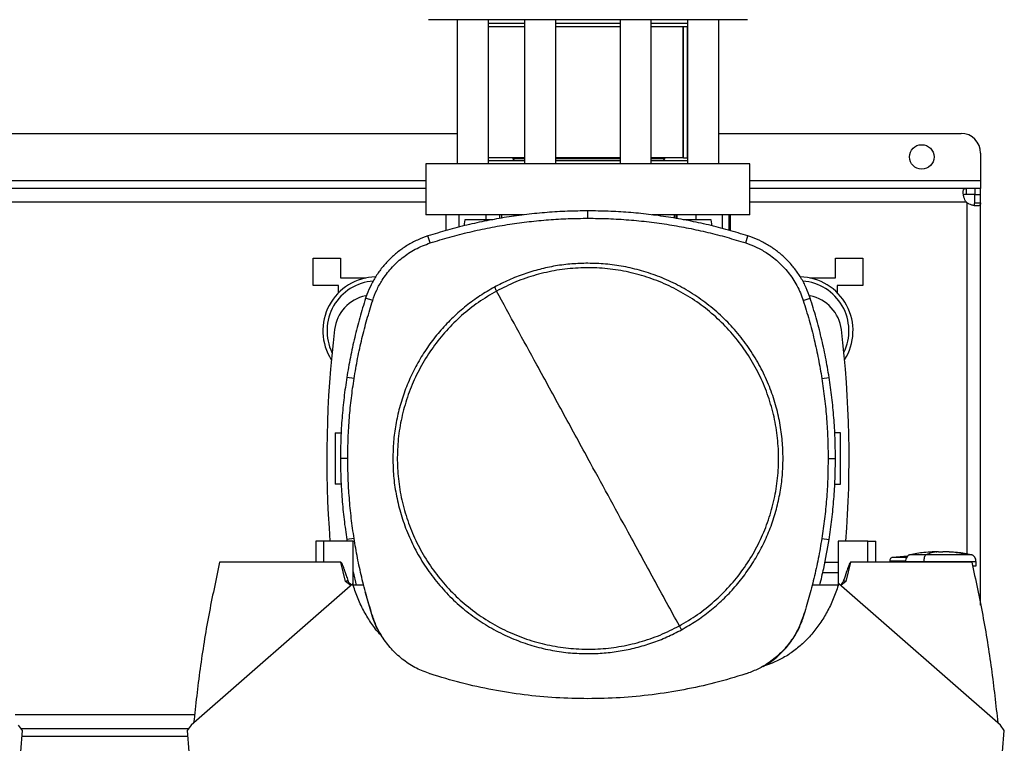
# Model space of a CAD drawing. Units: inches. Extents: x 0.37 to 10.29, y 0.37 to 8.02.
# Drawn here: x 7.35 to 7.96, y 5.69 to 6.15 of the extents above; entities that cross this region are included whole.
import ezdxf

# ---------------------------------------------------------------- set-up
doc = ezdxf.new("R2010")
doc.units = ezdxf.units.IN
doc.header["$MEASUREMENT"] = 0

msp = doc.modelspace()

# ---------------------------------------------------------------- linework, layer by layer
at = {"color": 7, "linetype": 'Continuous', "lineweight": 25}
for p, q in [((7.62144, 6.14651), (7.62144, 6.05624)), ((7.64097, 6.05624), (7.64097, 6.14651)), ((7.66372, 6.14651), (7.66372, 6.05624)), ((7.68325, 6.05624), (7.68325, 6.14651)), ((7.72351, 6.14651), (7.72351, 6.05624)), ((7.74304, 6.05624), (7.74304, 6.14651)), ((7.76579, 6.14651), (7.76579, 6.05624)), ((7.78532, 6.05624), (7.78532, 6.14651)), ((7.66372, 6.14405), (7.64097, 6.14405)), ((7.66372, 6.1421), (7.64097, 6.1421)), ((7.72351, 6.14405), (7.68325, 6.14405)), ((7.72351, 6.1421), (7.68325, 6.1421)), ((7.76579, 6.14405), (7.74304, 6.14405)), ((7.76579, 6.1421), (7.74304, 6.1421)), ((7.76312, 6.05992), (7.76312, 6.1421)), ((7.76324, 6.05992), (7.76324, 6.1421)), ((7.7657, 6.05992), (7.7657, 6.1421)), ((7.17016, 6.07531), (7.62144, 6.07531)), ((7.78532, 6.07531), (7.93714, 6.07531)), ((7.66372, 6.05992), (7.64097, 6.05992)), ((7.65629, 6.05992), (7.65629, 6.05936)), ((7.65629, 6.05936), (7.65745, 6.05819)), ((7.66372, 6.05936), (7.65629, 6.05936)), ((7.72351, 6.05992), (7.68325, 6.05992)), ((7.72351, 6.05936), (7.68325, 6.05936)), ((7.76312, 6.05992), (7.74304, 6.05992)), ((7.75163, 6.05936), (7.74304, 6.05936)), ((7.75047, 6.05819), (7.75163, 6.05936)), ((7.75163, 6.05936), (7.75163, 6.05992)), ((7.76324, 6.05992), (7.76312, 6.05992)), ((7.76324, 6.05992), (7.7657, 6.05992)), ((7.76579, 6.05992), (7.7657, 6.05992)), ((7.94944, 6.06301), (7.94944, 6.04578)), ((7.60188, 6.05624), (7.60188, 6.02425)), ((7.80488, 6.05624), (7.60188, 6.05624)), ((7.66372, 6.05819), (7.64097, 6.05819)), ((7.72351, 6.05819), (7.68325, 6.05819)), ((7.76579, 6.05819), (7.74304, 6.05819)), ((7.80488, 6.02425), (7.80488, 6.05624)), ((7.60188, 6.04086), (7.18972, 6.04086)), ((7.94029, 6.04086), (7.80488, 6.04086)), ((7.94029, 6.04086), (7.94029, 6.03711)), ((7.94584, 6.04086), (7.94029, 6.04086)), ((7.94584, 6.04086), (7.94584, 6.03711)), ((7.94944, 6.04086), (7.94584, 6.04086)), ((7.94944, 6.04578), (7.94944, 6.04086)), ((7.94944, 6.03711), (7.94944, 6.04086)), ((7.94584, 6.03711), (7.94029, 6.03711)), ((7.94569, 6.03171), (7.94569, 6.03711)), ((7.94569, 6.03711), (7.94944, 6.03711)), ((7.94944, 6.03171), (7.94944, 6.03711)), ((7.94569, 6.03171), (7.94944, 6.03171)), ((7.94944, 5.77973), (7.94944, 6.03171)), ((7.66302, 6.02425), (7.60188, 6.02425)), ((7.61429, 6.02425), (7.61429, 6.01441)), ((7.62274, 6.01663), (7.62274, 6.02425)), ((7.63966, 6.02124), (7.63966, 6.02425)), ((7.64812, 6.02202), (7.64812, 6.02425)), ((7.64924, 6.02425), (7.64924, 6.02222)), ((7.65714, 6.02343), (7.65714, 6.02425)), ((7.66152, 6.02425), (7.66152, 6.02404)), ((7.70338, 6.02215), (7.70338, 6.02676)), ((7.80488, 6.02425), (7.74364, 6.02425)), ((7.74792, 6.02367), (7.74792, 6.02425)), ((7.75751, 6.02222), (7.75751, 6.02425)), ((7.75864, 6.02202), (7.75864, 6.02425)), ((7.75922, 6.02192), (7.75922, 6.02425)), ((7.77118, 6.02124), (7.77118, 6.02425)), ((7.78752, 6.02425), (7.78752, 6.01573)), ((7.7919, 6.01458), (7.7919, 6.02425)), ((7.79247, 6.02425), (7.79247, 6.0144)), ((7.62618, 6.02124), (7.62564, 6.01738)), ((7.78112, 6.01738), (7.78058, 6.02124)), ((7.60454, 6.00666), (7.60313, 6.01105)), ((7.80222, 6.00666), (7.80363, 6.01105)), ((7.53113, 5.99718), (7.54836, 5.99718)), ((7.53113, 5.97996), (7.53113, 5.99718)), ((7.54836, 5.99718), (7.54836, 5.98488)), ((7.8584, 5.99718), (7.87562, 5.99718)), ((7.8584, 5.98488), (7.8584, 5.99718)), ((7.87562, 5.99718), (7.87562, 5.97996)), ((7.54836, 5.98488), (7.56435, 5.98488)), ((7.56435, 5.98488), (7.56435, 5.98481)), ((7.8424, 5.98481), (7.8424, 5.98488)), ((7.8424, 5.98488), (7.8584, 5.98488)), ((7.54713, 5.97996), (7.53113, 5.97996)), ((7.54713, 5.97552), (7.54713, 5.97996)), ((7.85963, 5.97996), (7.85963, 5.97552)), ((7.87562, 5.97996), (7.85963, 5.97996)), ((7.56408, 5.97356), (7.56465, 5.97368)), ((7.56849, 5.97064), (7.5641, 5.97206)), ((7.83827, 5.97064), (7.84266, 5.97206)), ((7.84203, 5.97369), (7.84268, 5.97356)), ((7.55683, 5.92177), (7.55228, 5.92249)), ((7.84992, 5.92177), (7.85448, 5.92249)), ((7.54504, 5.88769), (7.54875, 5.88782)), ((7.86172, 5.88769), (7.85801, 5.88782)), ((7.55292, 5.87169), (7.5483, 5.87169)), ((7.85384, 5.87169), (7.85846, 5.87169)), ((7.54875, 5.85557), (7.54504, 5.8557)), ((7.85801, 5.85557), (7.86172, 5.8557)), ((7.53282, 5.81999), (7.53282, 5.8067)), ((7.53769, 5.81999), (7.53282, 5.81999)), ((7.53769, 5.81999), (7.53769, 5.8067)), ((7.55624, 5.81999), (7.53769, 5.81999)), ((7.55683, 5.82161), (7.55228, 5.82089)), ((7.55228, 5.82089), (7.55244, 5.81999)), ((7.55624, 5.7924), (7.55624, 5.81999)), ((7.84992, 5.82161), (7.85448, 5.82089)), ((7.86026, 5.81999), (7.86026, 5.7924)), ((7.87882, 5.81999), (7.86026, 5.81999)), ((7.87882, 5.8067), (7.87882, 5.81999)), ((7.87882, 5.81999), (7.88368, 5.81999)), ((7.88368, 5.8067), (7.88368, 5.81999)), ((7.92306, 5.81332), (7.91908, 5.81318)), ((7.92306, 5.8131), (7.92306, 5.8133)), ((7.92572, 5.81332), (7.92572, 5.8131)), ((7.92682, 5.8133), (7.92572, 5.81332)), ((7.92971, 5.81318), (7.92682, 5.8133)), ((7.53769, 5.8067), (7.47259, 5.8067)), ((7.54856, 5.8067), (7.53769, 5.8067)), ((7.55154, 5.79462), (7.54856, 5.8067)), ((7.85184, 5.8067), (7.86026, 5.8067)), ((7.86795, 5.8067), (7.86496, 5.79462)), ((7.87882, 5.8067), (7.86795, 5.8067)), ((7.94391, 5.8067), (7.87882, 5.8067)), ((7.8925, 5.80745), (7.8925, 5.8067)), ((7.90369, 5.81053), (7.89411, 5.80966)), ((7.90225, 5.80704), (7.90225, 5.8067)), ((7.91378, 5.80704), (7.91378, 5.8067)), ((7.94654, 5.80448), (7.94654, 5.80704)), ((7.55624, 5.80072), (7.55814, 5.79238)), ((7.55639, 5.80005), (7.55624, 5.80005)), ((7.86026, 5.80005), (7.85046, 5.80005)), ((7.55598, 5.79326), (7.45469, 5.7046)), ((7.55472, 5.79215), (7.55154, 5.79462)), ((7.96181, 5.7046), (7.86052, 5.79326)), ((7.86496, 5.79462), (7.86179, 5.79215)), ((7.56245, 5.79238), (7.55625, 5.79238)), ((7.56378, 5.78775), (7.56363, 5.78786)), ((7.56378, 5.78775), (7.56824, 5.77267)), ((7.86025, 5.79238), (7.84431, 5.79238)), ((7.83852, 5.77267), (7.83971, 5.77643)), ((7.83971, 5.77643), (7.83986, 5.77653)), ((7.56824, 5.77267), (7.56849, 5.77275)), ((7.83827, 5.77275), (7.83852, 5.77267)), ((7.81881, 5.74355), (7.81225, 5.74115)), ((7.3491, 5.70137), (7.34665, 5.7046)), ((7.34799, 5.68791), (7.3491, 5.70137)), ((7.34822, 5.70252), (7.45312, 5.70252)), ((7.45469, 5.7046), (7.45224, 5.70137)), ((7.45224, 5.70137), (7.45335, 5.68791)), ((7.96426, 5.70137), (7.96181, 5.7046)), ((7.96315, 5.68791), (7.96426, 5.70137))]:
    msp.add_line(p, q, dxfattribs=at)
at = {"color": 1, "linetype": 'Continuous', "lineweight": 25}
for p, q in [((7.18972, 6.04578), (7.60188, 6.04578)), ((7.80488, 6.04578), (7.94944, 6.04578)), ((7.60188, 6.03219), (7.18972, 6.03219)), ((7.94048, 6.03219), (7.80488, 6.03219)), ((7.94077, 6.0319), (7.94077, 5.81185)), ((7.92156, 5.81327), (7.92196, 5.8133)), ((7.60452, 5.73666), (7.60454, 5.73672)), ((7.80222, 5.73672), (7.80224, 5.73666)), ((7.70338, 5.72124), (7.70338, 5.72117)), ((7.45693, 5.7112), (7.34442, 5.7112)), ((7.45255, 5.6976), (7.34879, 5.6976))]:
    msp.add_line(p, q, dxfattribs=at)
at = {"color": 7, "linetype": 'Continuous', "lineweight": 25}
msp.add_circle((7.91253, 6.06055), 0.00769, dxfattribs=at)
for centre, radius, start, end in [((7.93714, 6.06301), 0.0123, 0, 90), ((7.94584, 6.03726), 0.00738, 223.40052, 226.59376), ((7.57112, 5.95166), 0.03383, 91.3574, 212.47025), ((7.83564, 5.95166), 0.03383, 327.52975, 88.73488), ((7.57112, 5.95166), 0.03125, 94.25446, 205.88607), ((7.83564, 5.95166), 0.03125, 334.11393, 85.65423), ((7.56901, 5.94945), 0.02461, 101.54959, 173.15095), ((7.83775, 5.94945), 0.02461, 6.84905, 78.45041), ((8.21642, 5.87169), 0.67667, 173.15095, 184.3825), ((7.19034, 5.87169), 0.67667, 355.6175, 6.84905)]:
    msp.add_arc(centre, radius, start, end, dxfattribs=at)
for points, knots in [([(7.79577, 6.14651), (7.79453, 6.14651), (7.79204, 6.14651), (7.7873, 6.14651), (7.78175, 6.14651), (7.77526, 6.14651), (7.76794, 6.14651), (7.75983, 6.14651), (7.75105, 6.14651), (7.74172, 6.14651), (7.73197, 6.14651), (7.72197, 6.14651), (7.71189, 6.14651), (7.70187, 6.14651), (7.69207, 6.14651), (7.68267, 6.14651), (7.67367, 6.14651), (7.66506, 6.14651), (7.65676, 6.14651), (7.64874, 6.14651), (7.64101, 6.14651), (7.63363, 6.14651), (7.62679, 6.14651), (7.62063, 6.14651), (7.61527, 6.14651), (7.61083, 6.14651), (7.60736, 6.14651), (7.60496, 6.14651), (7.60358, 6.14651), (7.60349, 6.14651), (7.60345, 6.14651)], [0, 0, 0, 0, 0.0332844, 0.0665699, 0.1014108, 0.1371361, 0.1736019, 0.2106434, 0.248079, 0.2857148, 0.3233506, 0.3607862, 0.3978277, 0.4342935, 0.4700188, 0.5048597, 0.5381435, 0.5714296, 0.6047134, 0.6379995, 0.6728404, 0.7085657, 0.7450315, 0.782073, 0.8195086, 0.8571444, 0.8947802, 0.9322158, 0.9692574, 1, 1, 1, 1]), ([(7.80331, 6.14651), (7.80333, 6.14651), (7.80349, 6.14651), (7.80284, 6.14651), (7.80136, 6.14651), (7.79904, 6.14651), (7.79686, 6.14651), (7.79577, 6.14651)], [0, 0, 0, 0, 0.040061, 0.290135, 0.534018, 0.767005, 1, 1, 1, 1]), ([(7.94048, 6.03219), (7.94013, 6.03268), (7.93984, 6.0332), (7.93935, 6.03427), (7.93914, 6.03482), (7.93889, 6.03562), (7.93882, 6.03588), (7.93869, 6.0364), (7.93864, 6.03666), (7.93851, 6.03741), (7.93847, 6.03787), (7.93846, 6.03851), (7.93846, 6.03871), (7.93849, 6.03909), (7.93852, 6.03927), (7.93859, 6.03959), (7.93863, 6.03974), (7.93874, 6.04001), (7.93881, 6.04014), (7.93903, 6.04046), (7.93922, 6.04061), (7.93969, 6.04082), (7.93997, 6.04086), (7.94029, 6.04086)], [0, 0, 0, 0, 0.125, 0.125, 0.25, 0.25, 0.3125, 0.3125, 0.375, 0.375, 0.5, 0.5, 0.5625, 0.5625, 0.625, 0.625, 0.6875, 0.6875, 0.75, 0.75, 0.875, 0.875, 1, 1, 1, 1]), ([(7.94029, 6.03711), (7.93993, 6.03708), (7.93927, 6.03702), (7.93877, 6.03679), (7.93869, 6.03655), (7.93869, 6.03654)], [0, 0, 0, 0, 0.549346, 0.990417, 1, 1, 1, 1]), ([(7.94944, 6.03171), (7.94944, 6.03138), (7.9494, 6.03111), (7.9492, 6.03065), (7.94904, 6.03045), (7.94872, 6.03023), (7.9486, 6.03016), (7.94833, 6.03005), (7.94818, 6.03001), (7.94769, 6.0299), (7.94731, 6.02987), (7.94668, 6.02988), (7.94645, 6.0299), (7.94599, 6.02994), (7.94575, 6.02997), (7.94525, 6.03006), (7.945, 6.03011), (7.94448, 6.03023), (7.94421, 6.03031), (7.94341, 6.03056), (7.94287, 6.03076), (7.94179, 6.03126), (7.94126, 6.03155), (7.94077, 6.0319)], [0, 0, 0, 0, 0.125, 0.125, 0.25, 0.25, 0.3125, 0.3125, 0.375, 0.375, 0.5, 0.5, 0.5625, 0.5625, 0.625, 0.625, 0.6875, 0.6875, 0.75, 0.75, 0.875, 0.875, 1, 1, 1, 1]), ([(7.9451, 6.03013), (7.94521, 6.03021), (7.9455, 6.03041), (7.94566, 6.03097), (7.94568, 6.03149), (7.94569, 6.03171)], [0, 0, 0, 0, 0.252408, 0.6746, 1, 1, 1, 1]), ([(7.70338, 6.02676), (7.69911, 6.02671), (7.69057, 6.02662), (7.67779, 6.02584), (7.66503, 6.0246), (7.6524, 6.02286), (7.6399, 6.02065), (7.62754, 6.01795), (7.61526, 6.01481), (7.60717, 6.0123), (7.60313, 6.01105)], [0, 0, 0, 0, 0.1256199, 0.2514329, 0.3770528, 0.5028658, 0.6267759, 0.750686, 0.875343, 1, 1, 1, 1]), ([(7.60454, 6.00666), (7.60862, 6.00792), (7.61677, 6.01044), (7.62919, 6.0136), (7.64171, 6.01631), (7.65416, 6.01847), (7.6665, 6.02013), (7.67874, 6.02129), (7.69104, 6.02201), (7.69927, 6.0221), (7.70338, 6.02215)], [0, 0, 0, 0, 0.127416, 0.255034, 0.38245, 0.510067, 0.632193, 0.754319, 0.877159, 1, 1, 1, 1]), ([(7.80363, 6.01105), (7.79956, 6.01231), (7.7914, 6.01484), (7.77899, 6.01801), (7.76646, 6.02073), (7.75391, 6.02294), (7.74133, 6.02465), (7.72874, 6.02586), (7.71608, 6.02662), (7.70761, 6.02671), (7.70338, 6.02676)], [0, 0, 0, 0, 0.12562, 0.251433, 0.377053, 0.502866, 0.626776, 0.750686, 0.875343, 1, 1, 1, 1]), ([(7.70338, 6.02215), (7.70765, 6.0221), (7.71618, 6.022), (7.72897, 6.02122), (7.74172, 6.01996), (7.75423, 6.01821), (7.76649, 6.01601), (7.7785, 6.01338), (7.79043, 6.01031), (7.79829, 6.00788), (7.80222, 6.00666)], [0, 0, 0, 0, 0.127416, 0.255034, 0.38245, 0.510067, 0.632193, 0.754319, 0.877159, 1, 1, 1, 1]), ([(7.64369, 6.02124), (7.64344, 6.02124), (7.64251, 6.02124), (7.64068, 6.02124), (7.63831, 6.02124), (7.63592, 6.02124), (7.63363, 6.02124), (7.63152, 6.02124), (7.62967, 6.02124), (7.62815, 6.02124), (7.62703, 6.02124), (7.62631, 6.02124), (7.62622, 6.02124), (7.62618, 6.02124)], [0, 0, 0, 0, 0.034345, 0.130027, 0.225502, 0.320977, 0.416658, 0.512719, 0.60927, 0.706353, 0.803924, 0.90186, 1, 1, 1, 1]), ([(7.78058, 6.02124), (7.78053, 6.02124), (7.78044, 6.02124), (7.77972, 6.02124), (7.7786, 6.02124), (7.77709, 6.02124), (7.77524, 6.02124), (7.77313, 6.02124), (7.77084, 6.02124), (7.76845, 6.02124), (7.76608, 6.02124), (7.76425, 6.02124), (7.76332, 6.02124), (7.76308, 6.02124)], [0, 0, 0, 0, 0.098198, 0.196192, 0.29382, 0.390962, 0.48757, 0.583687, 0.679425, 0.774956, 0.870488, 0.966226, 1, 1, 1, 1]), ([(7.60313, 6.01105), (7.60091, 6.01026), (7.59649, 6.00867), (7.59034, 6.00537), (7.58465, 6.00148), (7.5795, 5.99702), (7.57487, 5.99202), (7.57085, 5.98652), (7.56747, 5.98061), (7.56533, 5.97572), (7.56435, 5.97281), (7.5641, 5.97206)], [0, 0, 0, 0, 0.12301, 0.24602, 0.364581, 0.48352, 0.602081, 0.720642, 0.839581, 0.958142, 1, 1, 1, 1]), ([(7.84266, 5.97206), (7.84186, 5.97427), (7.84027, 5.97869), (7.83697, 5.98484), (7.83307, 5.99053), (7.82861, 5.99567), (7.8236, 6.00029), (7.8181, 6.00431), (7.81219, 6.00769), (7.80729, 6.00983), (7.80439, 6.0108), (7.80363, 6.01105)], [0, 0, 0, 0, 0.12301, 0.246021, 0.364581, 0.48352, 0.602081, 0.720642, 0.839581, 0.958142, 1, 1, 1, 1]), ([(7.56849, 5.97064), (7.56928, 5.97284), (7.57089, 5.97726), (7.5747, 5.9841), (7.57992, 5.99103), (7.58572, 5.99647), (7.59096, 6.00025), (7.59523, 6.00279), (7.59975, 6.00498), (7.60294, 6.0061), (7.60454, 6.00666)], [0, 0, 0, 0, 0.132326, 0.266787, 0.442197, 0.622693, 0.715503, 0.808313, 0.904157, 1, 1, 1, 1]), ([(7.80222, 6.00666), (7.80441, 6.00587), (7.80884, 6.00426), (7.81568, 6.00046), (7.82262, 5.99524), (7.82806, 5.98945), (7.83185, 5.98421), (7.83439, 5.97994), (7.83659, 5.97542), (7.83771, 5.97223), (7.83827, 5.97064)], [0, 0, 0, 0, 0.132326, 0.266787, 0.442197, 0.622693, 0.715503, 0.808314, 0.904157, 1, 1, 1, 1]), ([(7.70338, 5.99395), (7.7, 5.99387), (7.69322, 5.99371), (7.6831, 5.99239), (7.6731, 5.99029), (7.66331, 5.98734), (7.6538, 5.98364), (7.64777, 5.98053), (7.64477, 5.97898)], [0, 0, 0, 0, 0.165987, 0.3327, 0.5, 0.667291, 0.834008, 1, 1, 1, 1]), ([(7.76064, 5.76687), (7.7645, 5.76914), (7.7722, 5.77368), (7.78269, 5.78207), (7.79224, 5.79149), (7.80066, 5.80195), (7.80786, 5.81328), (7.81374, 5.82535), (7.81823, 5.83799), (7.82129, 5.85106), (7.82285, 5.8644), (7.82292, 5.87782), (7.82148, 5.89116), (7.81856, 5.90427), (7.81419, 5.91696), (7.80842, 5.92908), (7.80134, 5.94048), (7.79302, 5.95101), (7.78357, 5.96055), (7.77312, 5.96897), (7.76179, 5.97617), (7.74973, 5.98205), (7.73708, 5.98655), (7.72401, 5.9896), (7.71068, 5.99117), (7.69725, 5.99123), (7.6839, 5.9898), (7.67081, 5.98686), (7.65808, 5.98256), (7.6501, 5.97853), (7.64611, 5.97652)], [0, 0, 0, 0, 0.0357143, 0.0714287, 0.1071431, 0.1428574, 0.1785716, 0.2142858, 0.25, 0.2857143, 0.3214285, 0.3571428, 0.3928572, 0.4285715, 0.4642857, 0.5, 0.5357142, 0.5714285, 0.6071428, 0.6428572, 0.6785715, 0.7142857, 0.75, 0.7857142, 0.8214284, 0.8571426, 0.8928569, 0.9285713, 0.9642856, 1, 1, 1, 1]), ([(7.82564, 5.87169), (7.82554, 5.87536), (7.82535, 5.88282), (7.82374, 5.89408), (7.82108, 5.90548), (7.81721, 5.91685), (7.81213, 5.928), (7.80586, 5.93875), (7.79845, 5.94891), (7.78998, 5.9583), (7.78059, 5.96676), (7.77043, 5.97418), (7.75968, 5.98045), (7.74853, 5.98552), (7.73717, 5.98939), (7.72577, 5.99205), (7.7145, 5.99366), (7.70705, 5.99385), (7.70338, 5.99395)], [0, 0, 0, 0, 0.057284, 0.116497, 0.177468, 0.239987, 0.303803, 0.368625, 0.434137, 0.5, 0.565863, 0.631375, 0.696197, 0.760013, 0.822532, 0.883503, 0.942716, 1, 1, 1, 1]), ([(7.64477, 5.97898), (7.64172, 5.97722), (7.63558, 5.97366), (7.62694, 5.9673), (7.61874, 5.96015), (7.61113, 5.95218), (7.60421, 5.94348), (7.59808, 5.93415), (7.59284, 5.92431), (7.58852, 5.91406), (7.58518, 5.90356), (7.58283, 5.89294), (7.58139, 5.88231), (7.58121, 5.87521), (7.58112, 5.87169)], [0, 0, 0, 0, 0.0806972, 0.1625366, 0.2454427, 0.3298829, 0.4147647, 0.5, 0.585231, 0.6701127, 0.7545572, 0.8374589, 0.9193006, 1, 1, 1, 1]), ([(7.64477, 5.97898), (7.64502, 5.97852), (7.64547, 5.9777), (7.64592, 5.97688), (7.64611, 5.97652)], [0, 0, 0, 0, 0.559975, 1, 1, 1, 1]), ([(7.5641, 5.97206), (7.56283, 5.96799), (7.56031, 5.95986), (7.55715, 5.9475), (7.5544, 5.93505), (7.55298, 5.92668), (7.55228, 5.92249)], [0, 0, 0, 0, 0.250317, 0.500635, 0.750128, 1, 1, 1, 1]), ([(7.64611, 5.97652), (7.64226, 5.97425), (7.63456, 5.96971), (7.62407, 5.96132), (7.61452, 5.95189), (7.6061, 5.94143), (7.5989, 5.93011), (7.59302, 5.91804), (7.58852, 5.90539), (7.58547, 5.89232), (7.5839, 5.87899), (7.58384, 5.86557), (7.58528, 5.85222), (7.5882, 5.83912), (7.59257, 5.82643), (7.59833, 5.81431), (7.60542, 5.80291), (7.61374, 5.79237), (7.62318, 5.78283), (7.63364, 5.77441), (7.64497, 5.76722), (7.65703, 5.76133), (7.66968, 5.75684), (7.68275, 5.75379), (7.69608, 5.75222), (7.7095, 5.75215), (7.72285, 5.75359), (7.73594, 5.75653), (7.74867, 5.76082), (7.75665, 5.76485), (7.76064, 5.76687)], [0, 0, 0, 0, 0.0357143, 0.0714287, 0.1071431, 0.1428574, 0.1785716, 0.2142858, 0.25, 0.2857143, 0.3214285, 0.3571428, 0.3928572, 0.4285715, 0.4642857, 0.5, 0.5357142, 0.5714285, 0.6071428, 0.6428572, 0.6785715, 0.7142857, 0.75, 0.7857142, 0.8214284, 0.8571426, 0.8928569, 0.9285713, 0.9642856, 1, 1, 1, 1]), ([(7.70338, 5.87169), (7.69803, 5.88149), (7.68733, 5.90108), (7.67243, 5.92835), (7.65869, 5.9535), (7.6503, 5.96885), (7.64611, 5.97652)], [0, 0, 0, 0, 0.279982, 0.559971, 0.779977, 1, 1, 1, 1]), ([(7.85448, 5.92249), (7.85377, 5.92669), (7.85235, 5.93508), (7.8496, 5.94754), (7.84644, 5.95989), (7.84392, 5.968), (7.84266, 5.97206)], [0, 0, 0, 0, 0.2503175, 0.5006349, 0.750128, 1, 1, 1, 1]), ([(7.55683, 5.92177), (7.55754, 5.92597), (7.55896, 5.93437), (7.5617, 5.9467), (7.56482, 5.95882), (7.56726, 5.9667), (7.56849, 5.97064)], [0, 0, 0, 0, 0.2539009, 0.5078019, 0.7537195, 1, 1, 1, 1]), ([(7.83827, 5.97064), (7.83953, 5.96657), (7.84205, 5.95844), (7.84518, 5.9462), (7.84786, 5.93398), (7.84924, 5.92585), (7.84992, 5.92177)], [0, 0, 0, 0, 0.253901, 0.507802, 0.75372, 1, 1, 1, 1]), ([(7.55228, 5.92249), (7.55166, 5.91828), (7.55043, 5.90984), (7.54922, 5.89714), (7.54844, 5.88442), (7.54835, 5.87594), (7.5483, 5.87169)], [0, 0, 0, 0, 0.25062, 0.501241, 0.750432, 1, 1, 1, 1]), ([(7.55292, 5.87169), (7.55296, 5.87595), (7.55306, 5.88448), (7.55385, 5.89709), (7.55505, 5.90954), (7.55624, 5.91769), (7.55683, 5.92177)], [0, 0, 0, 0, 0.254211, 0.508421, 0.75403, 1, 1, 1, 1]), ([(7.84992, 5.92177), (7.85054, 5.91756), (7.85177, 5.90912), (7.85295, 5.89654), (7.85371, 5.88406), (7.8538, 5.87582), (7.85384, 5.87169)], [0, 0, 0, 0, 0.254211, 0.508421, 0.75403, 1, 1, 1, 1]), ([(7.85846, 5.87169), (7.85841, 5.87595), (7.85831, 5.88448), (7.85753, 5.89721), (7.85632, 5.9099), (7.85509, 5.91829), (7.85448, 5.92249)], [0, 0, 0, 0, 0.25062, 0.501241, 0.750432, 1, 1, 1, 1]), ([(7.54504, 5.88769), (7.54504, 5.88763), (7.54504, 5.88751), (7.54504, 5.88656), (7.54504, 5.88508), (7.54504, 5.88308), (7.54504, 5.88064), (7.54504, 5.87786), (7.54504, 5.87484), (7.54504, 5.87169), (7.54504, 5.86855), (7.54504, 5.86553), (7.54504, 5.86274), (7.54504, 5.8603), (7.54504, 5.8583), (7.54504, 5.85683), (7.54504, 5.85588), (7.54504, 5.85576), (7.54504, 5.8557)], [0, 0, 0, 0, 0.063356, 0.126585, 0.189573, 0.252247, 0.314579, 0.376593, 0.438363, 0.5, 0.561637, 0.623407, 0.685421, 0.747753, 0.810427, 0.873415, 0.936644, 1, 1, 1, 1]), ([(7.86172, 5.8557), (7.86172, 5.85576), (7.86172, 5.85588), (7.86172, 5.85683), (7.86172, 5.8583), (7.86172, 5.8603), (7.86172, 5.86274), (7.86172, 5.86553), (7.86172, 5.86855), (7.86172, 5.87169), (7.86172, 5.87484), (7.86172, 5.87786), (7.86172, 5.88064), (7.86172, 5.88308), (7.86172, 5.88508), (7.86172, 5.88656), (7.86172, 5.88751), (7.86172, 5.88763), (7.86172, 5.88769)], [0, 0, 0, 0, 0.063356, 0.126585, 0.189573, 0.252247, 0.314579, 0.376593, 0.438363, 0.5, 0.561637, 0.623407, 0.685421, 0.747753, 0.810427, 0.873415, 0.936644, 1, 1, 1, 1]), ([(7.5483, 5.87169), (7.54835, 5.86743), (7.54845, 5.85891), (7.54923, 5.84617), (7.55044, 5.83348), (7.55166, 5.82509), (7.55228, 5.82089)], [0, 0, 0, 0, 0.25062, 0.501241, 0.750432, 1, 1, 1, 1]), ([(7.55683, 5.82161), (7.55622, 5.82583), (7.55499, 5.83426), (7.55381, 5.84685), (7.55305, 5.85933), (7.55296, 5.86757), (7.55292, 5.87169)], [0, 0, 0, 0, 0.2542107, 0.5084212, 0.7540299, 1, 1, 1, 1]), ([(7.58112, 5.87169), (7.58122, 5.86803), (7.58141, 5.86057), (7.58302, 5.8493), (7.58568, 5.8379), (7.58955, 5.82654), (7.59462, 5.81539), (7.60089, 5.80464), (7.60831, 5.79448), (7.61678, 5.78509), (7.62617, 5.77662), (7.63632, 5.76921), (7.64707, 5.76294), (7.65823, 5.75786), (7.66959, 5.75399), (7.68099, 5.75133), (7.69226, 5.74973), (7.69971, 5.74953), (7.70338, 5.74944)], [0, 0, 0, 0, 0.057284, 0.116497, 0.177468, 0.239987, 0.303803, 0.368625, 0.434137, 0.5, 0.565863, 0.631375, 0.696197, 0.760013, 0.822532, 0.883503, 0.942716, 1, 1, 1, 1]), ([(7.76064, 5.76687), (7.75531, 5.77663), (7.74464, 5.79616), (7.72975, 5.82343), (7.71599, 5.84861), (7.70758, 5.864), (7.70338, 5.87169)], [0, 0, 0, 0, 0.280022, 0.560021, 0.780012, 1, 1, 1, 1]), ([(7.76199, 5.7644), (7.76504, 5.76617), (7.77118, 5.76972), (7.77982, 5.77609), (7.78802, 5.78324), (7.79563, 5.79121), (7.80255, 5.79991), (7.80867, 5.80923), (7.81392, 5.81908), (7.81824, 5.82932), (7.82158, 5.83982), (7.82393, 5.85045), (7.82537, 5.86108), (7.82555, 5.86817), (7.82564, 5.87169)], [0, 0, 0, 0, 0.080697, 0.162537, 0.245443, 0.329883, 0.414765, 0.5, 0.585231, 0.670113, 0.754557, 0.837459, 0.919301, 1, 1, 1, 1]), ([(7.85384, 5.87169), (7.85379, 5.86743), (7.8537, 5.85891), (7.85291, 5.84629), (7.85171, 5.83384), (7.85052, 5.82569), (7.84992, 5.82161)], [0, 0, 0, 0, 0.254211, 0.508421, 0.75403, 1, 1, 1, 1]), ([(7.85448, 5.82089), (7.8551, 5.82511), (7.85633, 5.83354), (7.85753, 5.84625), (7.85831, 5.85897), (7.85841, 5.86745), (7.85846, 5.87169)], [0, 0, 0, 0, 0.2506205, 0.501241, 0.7504317, 1, 1, 1, 1]), ([(7.56849, 5.77275), (7.56723, 5.77681), (7.5647, 5.78494), (7.56158, 5.79719), (7.55889, 5.8094), (7.55752, 5.81754), (7.55683, 5.82161)], [0, 0, 0, 0, 0.253901, 0.507802, 0.75372, 1, 1, 1, 1]), ([(7.84992, 5.82161), (7.84921, 5.81741), (7.8478, 5.80902), (7.84506, 5.79668), (7.84194, 5.78457), (7.8395, 5.77669), (7.83827, 5.77275)], [0, 0, 0, 0, 0.2539009, 0.5078019, 0.7537195, 1, 1, 1, 1]), ([(7.84865, 5.79238), (7.84951, 5.79587), (7.85182, 5.8053), (7.85345, 5.81487), (7.85448, 5.82089)], [0, 0, 0, 0, 0.370492, 1, 1, 1, 1]), ([(7.91908, 5.8131), (7.91733, 5.81302), (7.91268, 5.81279), (7.90809, 5.81194), (7.90522, 5.81141)], [0, 0, 0, 0, 0.375694, 1, 1, 1, 1]), ([(7.92306, 5.8133), (7.92159, 5.81314), (7.91895, 5.81284), (7.91635, 5.81185), (7.9152, 5.81141)], [0, 0, 0, 0, 0.558958, 1, 1, 1, 1]), ([(7.92439, 5.81301), (7.92424, 5.81301), (7.92393, 5.81301), (7.92358, 5.81303), (7.92335, 5.81304), (7.92319, 5.81306), (7.92308, 5.81308), (7.92307, 5.81309), (7.92306, 5.8131)], [0, 0, 0, 0, 0.224458, 0.44734, 0.575071, 0.700574, 0.853059, 1, 1, 1, 1]), ([(7.92572, 5.8131), (7.92571, 5.81309), (7.9257, 5.81308), (7.92559, 5.81306), (7.92544, 5.81304), (7.9252, 5.81303), (7.92486, 5.81301), (7.92455, 5.81301), (7.92439, 5.81301)], [0, 0, 0, 0, 0.146943, 0.299424, 0.424862, 0.55265, 0.775524, 1, 1, 1, 1]), ([(7.94122, 5.81141), (7.93854, 5.81195), (7.93378, 5.81292), (7.92895, 5.81319), (7.92682, 5.8133)], [0, 0, 0, 0, 0.5608372, 1, 1, 1, 1]), ([(7.94356, 5.81141), (7.9407, 5.81194), (7.93611, 5.81279), (7.93145, 5.81302), (7.9297, 5.8131)], [0, 0, 0, 0, 0.623869, 1, 1, 1, 1]), ([(7.47259, 5.8067), (7.47023, 5.79565), (7.46549, 5.77351), (7.46006, 5.73991), (7.45756, 5.71733), (7.45631, 5.70602)], [0, 0, 0, 0, 0.331991, 0.665573, 1, 1, 1, 1]), ([(7.54856, 5.8067), (7.54857, 5.8067), (7.54859, 5.80669), (7.54864, 5.80667), (7.54876, 5.80658), (7.54917, 5.80598), (7.54962, 5.80488), (7.5501, 5.80363), (7.55045, 5.80264), (7.55074, 5.80183), (7.55122, 5.80044), (7.55196, 5.79821), (7.55259, 5.79628), (7.55295, 5.79518)], [0, 0, 0, 0, 0.002735, 0.005866, 0.013814, 0.038076, 0.178825, 0.300896, 0.362973, 0.432079, 0.508216, 0.72007, 1, 1, 1, 1]), ([(7.86795, 5.8067), (7.86793, 5.8067), (7.86791, 5.80669), (7.86786, 5.80667), (7.86774, 5.80658), (7.86746, 5.80617), (7.86705, 5.80528), (7.86633, 5.80348), (7.86514, 5.80005), (7.86418, 5.79711), (7.86356, 5.79518)], [0, 0, 0, 0, 0.002736, 0.005868, 0.013817, 0.038078, 0.123803, 0.251302, 0.508254, 1, 1, 1, 1]), ([(7.89411, 5.80966), (7.894, 5.80964), (7.89378, 5.8096), (7.89336, 5.80939), (7.89292, 5.80895), (7.89257, 5.80825), (7.89253, 5.80772), (7.8925, 5.80745)], [0, 0, 0, 0, 0.111345, 0.225621, 0.466699, 0.727172, 1, 1, 1, 1]), ([(7.90522, 5.81141), (7.90502, 5.81135), (7.9046, 5.81124), (7.90383, 5.81079), (7.90301, 5.80992), (7.90237, 5.80857), (7.90229, 5.80755), (7.90225, 5.80704)], [0, 0, 0, 0, 0.11149, 0.226256, 0.46827, 0.72849, 1, 1, 1, 1]), ([(7.9152, 5.81141), (7.91498, 5.81124), (7.91452, 5.81089), (7.91408, 5.80971), (7.91382, 5.80839), (7.91379, 5.80749), (7.91378, 5.80704)], [0, 0, 0, 0, 0.250528, 0.525185, 0.75833, 1, 1, 1, 1]), ([(7.94122, 5.81141), (7.94055, 5.81141), (7.93922, 5.81141), (7.93648, 5.81141), (7.93333, 5.81141), (7.92982, 5.81141), (7.92611, 5.81141), (7.92233, 5.81141), (7.91861, 5.81141), (7.91634, 5.81141), (7.9152, 5.81141)], [0, 0, 0, 0, 0.12342, 0.247519, 0.372278, 0.497594, 0.623274, 0.749072, 0.874728, 1, 1, 1, 1]), ([(7.94654, 5.80704), (7.9465, 5.80755), (7.94642, 5.80857), (7.94578, 5.80992), (7.94496, 5.81079), (7.94418, 5.81124), (7.94377, 5.81135), (7.94356, 5.81141)], [0, 0, 0, 0, 0.27151, 0.53173, 0.773744, 0.888507, 1, 1, 1, 1]), ([(7.94391, 5.8067), (7.94627, 5.79565), (7.95101, 5.77351), (7.95644, 5.73991), (7.95894, 5.71732), (7.96019, 5.70602)], [0, 0, 0, 0, 0.331994, 0.665576, 1, 1, 1, 1]), ([(7.94441, 5.80448), (7.94499, 5.80448), (7.94614, 5.80448), (7.94672, 5.80448), (7.94654, 5.80448), (7.94654, 5.80448)], [0, 0, 0, 0, 0.499948, 0.998389, 1, 1, 1, 1]), ([(7.55295, 5.79518), (7.55272, 5.79509), (7.55227, 5.79491), (7.55178, 5.79472), (7.55154, 5.79462)], [0, 0, 0, 0, 0.498557, 1, 1, 1, 1]), ([(7.55295, 5.79518), (7.5531, 5.79484), (7.5534, 5.79417), (7.55417, 5.79329), (7.55467, 5.79268), (7.55495, 5.79235)], [0, 0, 0, 0, 0.314162, 0.632183, 1, 1, 1, 1]), ([(7.57452, 5.76003), (7.57376, 5.76081), (7.57103, 5.76364), (7.56704, 5.76921), (7.56257, 5.77667), (7.55879, 5.78472), (7.55692, 5.79039), (7.55598, 5.79326)], [0, 0, 0, 0, 0.085575, 0.30682, 0.533308, 0.764587, 1, 1, 1, 1]), ([(7.86052, 5.79326), (7.85958, 5.79039), (7.85771, 5.78472), (7.85392, 5.77667), (7.84949, 5.76919), (7.84439, 5.76238), (7.83872, 5.75631), (7.83252, 5.7511), (7.82592, 5.74673), (7.82116, 5.7446), (7.81881, 5.74355)], [0, 0, 0, 0, 0.134755, 0.267143, 0.396789, 0.523434, 0.646959, 0.7674, 0.884958, 1, 1, 1, 1]), ([(7.86356, 5.79518), (7.86341, 5.79484), (7.8631, 5.79417), (7.86234, 5.79329), (7.86183, 5.79268), (7.86156, 5.79235)], [0, 0, 0, 0, 0.314311, 0.632288, 1, 1, 1, 1]), ([(7.86496, 5.79462), (7.86472, 5.79472), (7.86424, 5.79491), (7.86378, 5.79509), (7.86356, 5.79518)], [0, 0, 0, 0, 0.501437, 1, 1, 1, 1]), ([(7.56824, 5.77267), (7.56928, 5.76972), (7.57079, 5.76542), (7.57331, 5.76166), (7.5741, 5.76048)], [0, 0, 0, 0, 0.686741, 1, 1, 1, 1]), ([(7.60454, 5.73672), (7.60164, 5.73781), (7.59575, 5.74002), (7.58783, 5.74513), (7.58075, 5.75145), (7.57528, 5.75838), (7.57112, 5.76556), (7.56937, 5.77034), (7.56849, 5.77275)], [0, 0, 0, 0, 0.175426, 0.355938, 0.531363, 0.711869, 0.854588, 1, 1, 1, 1]), ([(7.83827, 5.77275), (7.83718, 5.76985), (7.83496, 5.76396), (7.82985, 5.75604), (7.82352, 5.74897), (7.81659, 5.74351), (7.8094, 5.73936), (7.80463, 5.73761), (7.80222, 5.73672)], [0, 0, 0, 0, 0.175426, 0.355938, 0.531363, 0.711869, 0.854589, 1, 1, 1, 1]), ([(7.81315, 5.74148), (7.81514, 5.74265), (7.81982, 5.74541), (7.82618, 5.75131), (7.8317, 5.75823), (7.83587, 5.76545), (7.83763, 5.77025), (7.83852, 5.77267)], [0, 0, 0, 0, 0.168335, 0.394858, 0.627942, 0.812233, 1, 1, 1, 1]), ([(7.70338, 5.74944), (7.70676, 5.74952), (7.71354, 5.74968), (7.72366, 5.751), (7.73366, 5.75309), (7.74345, 5.75605), (7.75296, 5.75974), (7.75899, 5.76285), (7.76199, 5.7644)], [0, 0, 0, 0, 0.165987, 0.3327, 0.5, 0.667291, 0.834008, 1, 1, 1, 1]), ([(7.76064, 5.76687), (7.7609, 5.76641), (7.76134, 5.76559), (7.76179, 5.76476), (7.76199, 5.7644)], [0, 0, 0, 0, 0.560011, 1, 1, 1, 1]), ([(7.70338, 5.72124), (7.69663, 5.72136), (7.68327, 5.7216), (7.66333, 5.72352), (7.64358, 5.72661), (7.6239, 5.73088), (7.611, 5.73477), (7.60454, 5.73672)], [0, 0, 0, 0, 0.201477, 0.399179, 0.597637, 0.798423, 1, 1, 1, 1]), ([(7.80222, 5.73672), (7.79576, 5.73477), (7.78296, 5.73091), (7.76339, 5.72665), (7.74364, 5.72355), (7.7236, 5.7216), (7.71013, 5.72136), (7.70338, 5.72124)], [0, 0, 0, 0, 0.201477, 0.399179, 0.597637, 0.798423, 1, 1, 1, 1])]:
    msp.add_open_spline(points, degree=3, knots=knots, dxfattribs=at)
at = {"color": 1, "linetype": 'Continuous', "lineweight": 25}
for points, knots in [([(7.90231, 5.80745), (7.90221, 5.80745), (7.90069, 5.80745), (7.8983, 5.80745), (7.89536, 5.80745), (7.89345, 5.80745), (7.89251, 5.80745), (7.8926, 5.80745), (7.89263, 5.80745)], [0, 0, 0, 0, 0.0142821, 0.2373548, 0.459228, 0.680085, 0.9002722, 1, 1, 1, 1]), ([(7.90297, 5.80966), (7.90181, 5.80966), (7.89947, 5.80966), (7.89681, 5.80966), (7.895, 5.80966), (7.89412, 5.80966), (7.8942, 5.80966), (7.89423, 5.80966)], [0, 0, 0, 0, 0.222327, 0.449207, 0.675051, 0.900207, 1, 1, 1, 1]), ([(7.91378, 5.80704), (7.91215, 5.80704), (7.90892, 5.80704), (7.90525, 5.80704), (7.903, 5.80704), (7.90204, 5.80704), (7.90229, 5.80704), (7.90231, 5.80704)], [0, 0, 0, 0, 0.246955, 0.492117, 0.73568, 0.97826, 1, 1, 1, 1]), ([(7.9152, 5.81141), (7.91414, 5.81141), (7.91201, 5.81141), (7.90938, 5.81141), (7.90729, 5.81141), (7.90591, 5.81141), (7.90523, 5.81141), (7.90529, 5.81141), (7.90531, 5.81141)], [0, 0, 0, 0, 0.185685, 0.37038, 0.554073, 0.736928, 0.919228, 1, 1, 1, 1]), ([(7.94648, 5.80704), (7.94638, 5.80704), (7.94618, 5.80704), (7.94402, 5.80704), (7.94059, 5.80704), (7.93603, 5.80704), (7.93069, 5.80704), (7.92493, 5.80704), (7.91909, 5.80704), (7.91554, 5.80704), (7.91378, 5.80704)], [0, 0, 0, 0, 0.113462, 0.238161, 0.363637, 0.490034, 0.61724, 0.744936, 0.872676, 1, 1, 1, 1]), ([(7.94347, 5.81141), (7.94349, 5.81141), (7.94352, 5.81141), (7.94281, 5.81141), (7.94175, 5.81141), (7.94122, 5.81141)], [0, 0, 0, 0, 0.217181, 0.607969, 1, 1, 1, 1])]:
    msp.add_open_spline(points, degree=3, knots=knots, dxfattribs=at)

doc.saveas('drawing.dxf')
